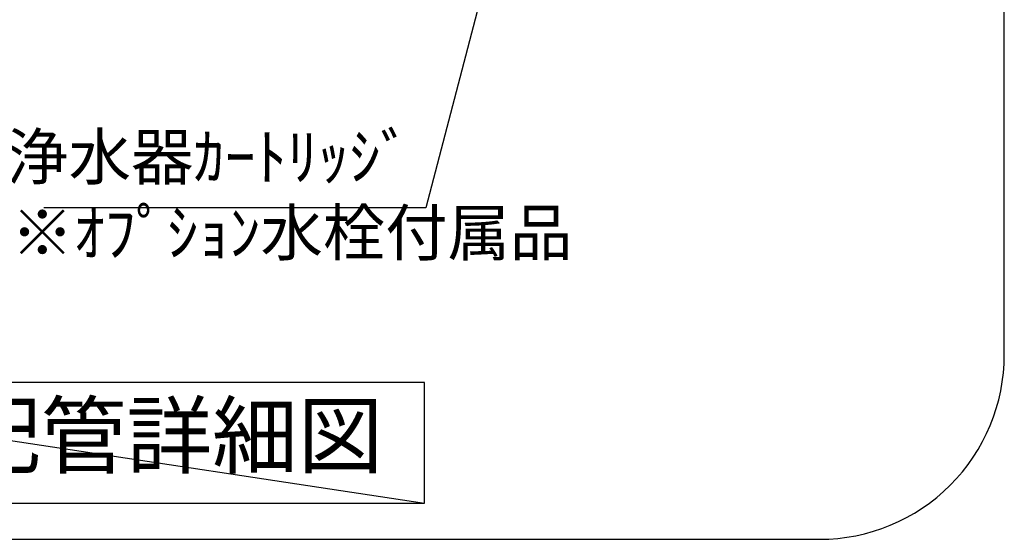
# Model space of a CAD drawing. Extents: x 0 to 26473, y -25 to 8845.
# Drawn here: x 24296 to 25362, y 6121 to 6684 of the extents above; entities that cross this region are included whole.
import ezdxf

# ---------------------------------------------------------------- set-up
doc = ezdxf.new("R2010")
doc.units = 0
doc.header["$LTSCALE"] = 50
doc.header["$MEASUREMENT"] = 0
doc.layers.get('0').update_dxf_attribs({"linetype": 'CONTINUOUS'})
doc.layers.get('DEFPOINTS').update_dxf_attribs({"color": 146, "linetype": 'CONTINUOUS'})
for name, color, linetype in [('150-機器', 8, 'CONTINUOUS'), ('160-文字', 254, 'CONTINUOUS'), ('166-寸法B', 11, 'CONTINUOUS')]:
    doc.layers.add(name, color=color, linetype=linetype)
doc.styles.add('KH001', font='txt')
doc.dimstyles.new('KH1xx030', dxfattribs={"dimscale": 30, "dimtxt": 2, "dimasz": 0.6, "dimexe": 0.3, "dimexo": 1.2, "dimgap": 0.5, "dimtad": 3, "dimdec": 1, "dimdsep": 46, "dimlunit": 6, "dimtxsty": 'KH001', "dimblk": 'DOT', "dimcen": 1, "dimdle": 1, "dimclrd": 256, "dimclre": 256, "dimclrt": 256, "dimadec": 0, "dimazin": 0, "dimtfac": 1, "dimtdec": 1, "dimtix": 1, "dimtmove": 2, "dimatfit": 3, "dimldrblk": 'CLOSEDBLANK', "dimfxl": 1, "dimtolj": 1, "dimtzin": 0, "dimlwd": -1, "dimlwe": -1, "dimarcsym": 0})

# ---------------------------------------------------------------- blocks, each defined once
blk = doc.blocks.new('_ClosedBlank')
at = {"color": 0, "linetype": 'ByBlock', "lineweight": -2}
for p, q in [((-1, 0.167), (0, 0)), ((-1, 0.167), (-1, -0.167)), ((0, 0), (-1, -0.167))]:
    blk.add_line(p, q, dxfattribs=at)
blk = doc.blocks.new('_Dot')
at = {"color": 0, "linetype": 'ByBlock', "lineweight": -2}
blk.add_line((-0.5, 0), (-1, 0), dxfattribs=at)
at = {"color": 0, "linetype": 'ByBlock', "const_width": 0.5}
blk.add_lwpolyline([(-0.25, 0, 1), (0.25, 0, 1)], format="xyb", close=True, dxfattribs=at)
blk = doc.blocks.new('W900配管詳細図R')
at = {"layer": '160-文字', "ltscale": 3}
blk.add_lwpolyline([(859.84, 0), (-859.84, 0, 0.4142136), (-1059.84, -200), (-1059.84, -2000, 0.4142136), (-859.84, -2200), (859.84, -2200, 0.4142136), (1059.84, -2000), (1059.84, -200, 0.4142136)], format="xyb", close=True, dxfattribs=at)
at = {"layer": '160-文字'}
blk.add_lwpolyline([(431.82, -2030.27), (-431.82, -2030.27), (-431.82, -2160.69), (431.82, -2160.69)], close=True, dxfattribs=at)
at = {"layer": 'DEFPOINTS'}
blk.add_line((-431.82, -2030.27), (431.82, -2160.69), dxfattribs=at)
at = {"layer": '160-文字', "insert": (5.8, -2096.35), "char_height": 68, "attachment_point": 5, "style": 'KH001'}
blk.add_mtext('食洗機 配管詳細図', dxfattribs=at)
at = {"layer": '166-寸法B', "char_height": 49.5, "attachment_point": 9, "style": 'KH001'}
for s, insert in [('{浄水器ｶｰﾄﾘｯｼﾞ}', (417.87, -1825.84)), ('{※ｵﾌﾟｼｮﾝ水栓付属品}', (591.94, -1907.98))]:
    blk.add_mtext(s, dxfattribs=dict(at, insert=insert))
at = {"layer": '166-寸法B', "annotation_type": 0, "has_hookline": 1, "hookline_direction": 1, "text_width": 398.18}
blk.add_leader([(591.16, -1234.06), (433.47, -1840.84), (432.87, -1840.84)], dimstyle='KH1xx030', override={"dimgap": 0.5, "dimtad": 1}, dxfattribs=at)

msp = doc.modelspace()

# ---------------------------------------------------------------- block references
at = {"layer": '150-機器', "color": 3}
msp.add_blockref('W900配管詳細図R', (24302.48, 8320.6), dxfattribs=at)

doc.saveas('drawing.dxf')
